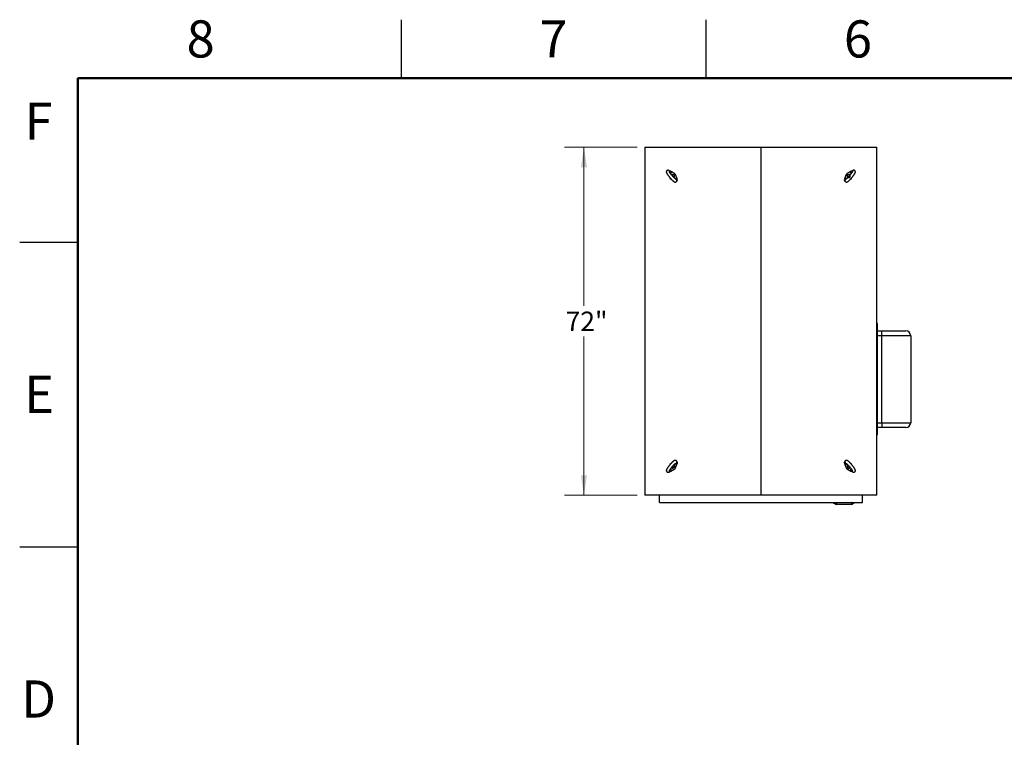
# Model space of a CAD drawing. Units: inches. Extents: x 0.1 to 16.9, y 0.1 to 10.9.
# Drawn here: x 0.1 to 6.5, y 6.2 to 10.9 of the extents above; entities that cross this region are included whole.
import ezdxf

# ---------------------------------------------------------------- set-up
doc = ezdxf.new("R2010")
doc.units = ezdxf.units.IN
doc.header["$MEASUREMENT"] = 0
doc.styles.add('SLDTEXTSTYLE0', font='TXT', dxfattribs={"width": 0.75})
doc.dimstyles.new('SLDDIMSTYLE0', dxfattribs={"dimtxt": 0.125, "dimasz": 0.13, "dimexe": 0, "dimexo": 0.0625, "dimgap": 0.03125, "dimtad": 0, "dimtih": 1, "dimtoh": 1, "dimlfac": 32, "dimrnd": 1e-09, "dimzin": 12, "dimdsep": 46, "dimlunit": 5, "dimtxsty": 'SLDTEXTSTYLE0', "dimsah": 1, "dimcen": 0.09, "dimadec": 0, "dimazin": 3, "dimtfac": 1, "dimtofl": 0, "dimtmove": 0, "dimatfit": 3, "dimfxl": 1, "dimfrac": 2, "dimtolj": 1, "dimtzin": 12, "dimarcsym": 0})

# ---------------------------------------------------------------- blocks, each defined once
blk = doc.blocks.new('_D_3')
at = {"color": 7, "linetype": 'Continuous', "lineweight": 0}
for p, q in [((4.1171, 10.0533), (3.6484, 10.0533)), ((3.7734, 10.0533), (3.7734, 9.0275)), ((3.7734, 7.8033), (3.7734, 8.8291)), ((4.1171, 7.8033), (3.6484, 7.8033))]:
    blk.add_line(p, q, dxfattribs=at)
at = {"color": 7, "linetype": 'Continuous', "lineweight": 18}
for points in [[(3.7734, 10.0533), (3.7534, 9.9233), (3.7934, 9.9233)], [(3.7734, 7.8033), (3.7934, 7.9333), (3.7534, 7.9333)]]:
    blk.add_solid(points, dxfattribs=at)
at = {"color": 7, "linetype": 'Continuous', "lineweight": 18, "insert": (3.6553, 8.9902), "char_height": 0.125, "attachment_point": 1, "style": 'SLDTEXTSTYLE0'}
blk.add_mtext('72"', dxfattribs=at)

msp = doc.modelspace()

# ---------------------------------------------------------------- linework, layer by layer
at = {"color": 7, "linetype": 'Continuous', "lineweight": 25}
for p, q in [((2.59449, 10.5), (2.59449, 10.875)), ((4.56299, 10.5), (4.56299, 10.875)), ((4.16714, 10.05328), (4.16714, 7.80328)), ((4.16714, 10.05328), (4.91714, 10.05328)), ((4.91714, 10.05328), (4.91714, 7.80328)), ((4.91714, 10.05328), (5.66714, 10.05328)), ((5.66714, 7.80328), (5.66714, 10.05328)), ((4.33339, 9.89811), (4.32109, 9.90309)), ((4.35729, 9.88489), (4.33468, 9.89667)), ((4.37526, 9.84736), (4.36787, 9.87202)), ((5.46641, 9.87202), (5.45902, 9.84736)), ((5.49961, 9.89667), (5.477, 9.88489)), ((5.49278, 9.8729), (5.49328, 9.87239)), ((5.5132, 9.90309), (5.50089, 9.89811)), ((4.35596, 9.85764), (4.3549, 9.85671)), ((4.37146, 9.83131), (4.37557, 9.83629)), ((4.37526, 9.84896), (4.37525, 9.84893)), ((4.37526, 9.84896), (4.37536, 9.84908)), ((4.37608, 9.84804), (4.37537, 9.84908)), ((5.45891, 9.84907), (5.4582, 9.84804)), ((5.45871, 9.83629), (5.46282, 9.83131)), ((5.45903, 9.84893), (5.45902, 9.84736)), ((5.45903, 9.84893), (5.45903, 9.84896)), ((0.5, 9.43701), (0.125, 9.43701)), ((5.67105, 8.91266), (5.66714, 8.91266)), ((5.67105, 8.19391), (5.67105, 8.91266)), ((5.67105, 8.86578), (5.69839, 8.86578)), ((5.69839, 8.83453), (5.69839, 8.86578)), ((5.69839, 8.86578), (5.85464, 8.86578)), ((5.69839, 8.83453), (5.67105, 8.83453)), ((5.69839, 8.27203), (5.69839, 8.83453)), ((5.88589, 8.83453), (5.69839, 8.83453)), ((5.88589, 8.83453), (5.88589, 8.27203)), ((5.67105, 8.27203), (5.69839, 8.27203)), ((5.69839, 8.24078), (5.67105, 8.24078)), ((5.69839, 8.27203), (5.88589, 8.27203)), ((5.69839, 8.27203), (5.69839, 8.24078)), ((5.85464, 8.24078), (5.69839, 8.24078)), ((5.67105, 8.19391), (5.66714, 8.19391)), ((4.37557, 8.02027), (4.37146, 8.02525)), ((5.46282, 8.02525), (5.45871, 8.02027)), ((4.32109, 7.95347), (4.33339, 7.95845)), ((4.33468, 7.95989), (4.35729, 7.97167)), ((4.34868, 7.98116), (4.34925, 7.98117)), ((4.35368, 7.99858), (4.35447, 7.9979)), ((4.36787, 7.98454), (4.37526, 8.0092)), ((4.37525, 8.00763), (4.37526, 8.0076)), ((4.37537, 8.00748), (4.37608, 8.00852)), ((5.4582, 8.00852), (5.45892, 8.00748)), ((5.45903, 8.0076), (5.45892, 8.00748)), ((5.45902, 8.0092), (5.46641, 7.98454)), ((5.45903, 8.0076), (5.45903, 8.00763)), ((5.477, 7.97167), (5.49961, 7.95989)), ((5.47832, 7.99892), (5.47939, 7.99985)), ((5.50089, 7.95845), (5.5132, 7.95347)), ((4.91714, 7.80328), (4.16714, 7.80328)), ((4.26089, 7.75641), (4.26089, 7.80328)), ((5.66714, 7.80328), (4.91714, 7.80328)), ((5.57339, 7.75641), (5.57339, 7.80328)), ((4.26089, 7.75641), (5.57339, 7.75641)), ((5.38996, 7.75113), (5.38335, 7.75641)), ((5.39187, 7.75296), (5.39605, 7.75044)), ((5.40591, 7.75044), (5.39605, 7.75044)), ((5.40591, 7.75044), (5.40536, 7.74696)), ((5.50039, 7.7443), (5.40946, 7.7443)), ((5.40962, 7.74665), (5.50055, 7.74665)), ((5.49951, 7.75477), (5.47285, 7.75641)), ((5.50764, 7.75641), (5.5062, 7.75583)), ((5.5217, 7.75489), (5.50872, 7.74671)), ((5.5241, 7.75641), (5.5217, 7.75489)), ((0.5, 7.4685), (0.125, 7.4685))]:
    msp.add_line(p, q, dxfattribs=at)
at = {"color": 7, "linetype": 'Continuous', "lineweight": 50}
for p, q in [((0.5, 0.5), (0.5, 10.5)), ((0.5, 10.5), (16.5, 10.5))]:
    msp.add_line(p, q, dxfattribs=at)
at = {"color": 8, "linetype": 'Continuous', "lineweight": 25}
for p, q in [((4.37544, 9.84876), (4.37608, 9.84804)), ((5.4582, 9.84804), (5.45885, 9.84876)), ((4.37608, 8.00852), (4.37544, 8.0078)), ((5.45885, 8.0078), (5.4582, 8.00852)), ((5.38703, 7.75641), (5.39187, 7.75296)), ((5.39605, 7.75044), (5.39605, 7.75641)), ((5.40591, 7.75641), (5.40591, 7.75044)), ((5.50763, 7.74869), (5.51987, 7.75641))]:
    msp.add_line(p, q, dxfattribs=at)
at = {"color": 7, "linetype": 'Continuous', "lineweight": 25, "flags": 128}
msp.add_lwpolyline([(5.47999, 9.85734), (5.47768, 9.86), (5.47637, 9.86332), (5.47623, 9.86687), (5.47724, 9.8702), (5.47929, 9.87298), (5.48221, 9.87492), (5.4856, 9.8757), (5.48887, 9.87528), (5.49178, 9.87378), (5.49278, 9.8729), (5.49278, 9.8729)], dxfattribs=at)
at = {"color": 8, "linetype": 'Continuous', "lineweight": 25}
for centre, radius, start, end in [((4.31737, 9.8943), 0.00954, 346.97531, 67.07762), ((4.32996, 9.88963), 0.00915, 38.392984, 67.936139), ((5.50433, 9.88963), 0.00915, 112.063861, 141.607016), ((5.51692, 9.8943), 0.00954, 112.92592, 193.035773), ((4.36389, 9.83747), 0.00976, 320.47025, 79.623681), ((4.36806, 9.84244), 0.00971, 320.660451, 40.583937), ((5.46621, 9.84244), 0.0097, 139.354354, 219.401258), ((5.47039, 9.83747), 0.00976, 100.368649, 219.594821), ((4.36389, 8.01909), 0.00976, 279.284565, 39.309599), ((5.47039, 8.01909), 0.00976, 140.47025, 259.623681), ((4.31743, 7.96222), 0.00948, 292.158332, 12.365303), ((4.32996, 7.96693), 0.00915, 292.063861, 321.607016), ((4.36808, 8.01412), 0.0097, 319.354354, 39.401258), ((5.46622, 8.01412), 0.00971, 140.660451, 220.583937), ((5.50433, 7.96693), 0.00915, 218.392984, 247.936139), ((5.51692, 7.96226), 0.00954, 166.97531, 247.07762), ((5.51625, 7.75299), 0.00578, 19.269428, 36.252059)]:
    msp.add_arc(centre, radius, start, end, dxfattribs=at)
at = {"color": 7, "linetype": 'Continuous', "lineweight": 25}
for centre, radius, start, end in [((4.32973, 9.88906), 0.00977, 43.742838, 67.968017), ((4.3476, 9.86577), 0.01198, 309.019642, 133.64365), ((4.34761, 9.86615), 0.01016, 307.047773, 135.871109), ((4.34735, 9.86592), 0.02141, 16.561513, 62.342933), ((5.48694, 9.86592), 0.02141, 117.657067, 163.438487), ((5.48669, 9.86577), 0.01198, 46.358208, 231.075849), ((5.48663, 9.86607), 0.01143, 55.876631, 101.362433), ((5.50455, 9.88906), 0.00977, 112.031983, 136.257162), ((4.3458, 9.86381), 0.01872, 201.031684, 241.608111), ((4.34741, 9.86577), 0.01181, 316.461117, 0.964805), ((4.36804, 9.8425), 0.00977, 320.46916, 34.559906), ((5.46624, 9.8425), 0.00977, 145.440094, 219.53084), ((5.48848, 9.86381), 0.01873, 298.384621, 338.959461), ((5.85464, 8.83453), 0.03125, 0, 90), ((5.85464, 8.27203), 0.03125, 270, 0), ((4.3458, 7.99275), 0.01873, 118.384621, 158.959461), ((4.32973, 7.9675), 0.00977, 292.031983, 316.257162), ((4.3476, 7.99052), 0.01179, 225.46491, 320.734956), ((4.34734, 7.99078), 0.01216, 320.581224, 50.15262), ((4.34735, 7.99064), 0.02141, 297.657067, 343.438487), ((4.36804, 8.01406), 0.00977, 325.440094, 39.53084), ((5.46624, 8.01406), 0.00977, 140.46916, 214.559906), ((5.48694, 7.99064), 0.02141, 196.561513, 242.342933), ((5.48669, 7.99079), 0.01198, 129.019642, 313.64365), ((5.48688, 7.99079), 0.01181, 136.461117, 180.964805), ((5.48667, 7.99041), 0.01016, 127.047773, 315.871109), ((5.48848, 7.99275), 0.01872, 21.031684, 61.608111), ((5.50455, 7.9675), 0.00977, 223.742838, 247.968017), ((5.38772, 7.75538), 0.00481, 297.819855, 329.75849), ((5.81866, 8.98684), 1.30695, 251.148336, 251.564969), ((5.40946, 7.77555), 0.03125, 248.397887, 270), ((5.40962, 7.77555), 0.02891, 261.535206, 270), ((5.4011, 7.74606), 0.00854, 348.105446, 3.913979), ((5.50046, 7.77037), 0.01562, 266.497746, 291.530539), ((5.50039, 7.75993), 0.01562, 270, 302.23356), ((5.49203, 7.74606), 0.00854, 348.105446, 3.913979), ((5.50055, 7.75993), 0.01328, 270, 302.23356), ((5.49986, 7.74314), 0.00955, 21.928794, 35.524254)]:
    msp.add_arc(centre, radius, start, end, dxfattribs=at)
at = {"color": 8, "linetype": 'Continuous', "lineweight": 25}
for centre, major_axis, ratio, start_param, end_param in [((4.32973, 9.88906), (0.00591, 0.00796), 0.7237257, 4.3741582, 5.1149746), ((5.50455, 9.88906), (-0.00591, 0.00796), 0.7237257, 1.1682107, 1.9092518), ((4.36804, 9.8425), (0.01024, 0.00004), 0.8828746, 1.6143564, 2.1941022), ((5.46624, 9.8425), (0.01024, -0.00004), 0.8828746, 0.9478083, 1.5272363), ((4.32973, 7.9675), (-0.00591, 0.00796), 0.7237257, 4.3098034, 5.0508444), ((4.36804, 8.01406), (0.01024, -0.00004), 0.8828746, 4.0894009, 4.6688289), ((5.46624, 8.01406), (0.01024, 0.00004), 0.8828746, 4.755949, 5.3356949), ((5.50455, 7.9675), (0.00591, 0.00796), 0.7237257, 1.2325655, 1.9733819)]:
    msp.add_ellipse(centre, major_axis=major_axis, ratio=ratio, start_param=start_param, end_param=end_param, dxfattribs=at)
at = {"color": 7, "linetype": 'Continuous', "lineweight": 25}
for centre, major_axis, ratio, start_param, end_param in [((4.3278, 9.88984), (-0.00241, 0.00952), 0.9828636, 4.305188, 5.2388345), ((5.50649, 9.88984), (0.00241, 0.00952), 0.9828636, 1.0443508, 1.9779973), ((4.3674, 9.84172), (-0.00241, 0.00952), 0.9828636, 5.0801678, 6.0138143), ((4.36804, 9.8425), (0.01024, 0.00004), 0.8828746, 0.7600432, 0.7858385), ((4.36804, 9.8425), (-0.00898, 0.00979), 0.7287973, 4.6830752, 4.7036672), ((5.46624, 9.8425), (0.00898, 0.00979), 0.7287973, 1.5795181, 1.6001101), ((5.46624, 9.8425), (0.01024, -0.00004), 0.8828746, 2.3557542, 2.3815495), ((5.46689, 9.84172), (0.00241, 0.00952), 0.9828636, 0.269371, 1.2030175), ((4.3278, 7.96672), (0.00241, 0.00952), 0.9828636, 4.1859435, 5.11959), ((4.3674, 8.01484), (0.00241, 0.00952), 0.9828636, 3.4109636, 4.3446101), ((4.36804, 8.01406), (0.01024, -0.00004), 0.8828746, 5.4973468, 5.5231421), ((4.36804, 8.01406), (0.00898, 0.00979), 0.7287973, 4.7211107, 4.7417028), ((5.46624, 8.01406), (0.01024, 0.00004), 0.8828746, 3.9016358, 3.9274311), ((5.46624, 8.01406), (-0.00898, 0.00979), 0.7287973, 1.5414825, 1.5620746), ((5.46689, 8.01484), (-0.00241, 0.00952), 0.9828636, 1.9385752, 2.8722217), ((5.50649, 7.96672), (-0.00241, 0.00952), 0.9828636, 1.1635953, 2.0972418)]:
    msp.add_ellipse(centre, major_axis=major_axis, ratio=ratio, start_param=start_param, end_param=end_param, dxfattribs=at)
for points, knots in [([(4.32109, 9.90309), (4.32059, 9.90328), (4.31967, 9.90362), (4.31805, 9.90396), (4.31637, 9.90409), (4.3146, 9.90394), (4.31281, 9.90347), (4.3111, 9.90268), (4.30951, 9.90156), (4.30816, 9.90015), (4.30712, 9.89856), (4.30642, 9.89692), (4.30602, 9.89529), (4.30587, 9.89372), (4.30592, 9.89223), (4.30614, 9.89078), (4.30651, 9.8893), (4.30711, 9.88759), (4.30799, 9.88561), (4.30916, 9.88337), (4.31058, 9.88095), (4.31218, 9.8784), (4.31399, 9.8757), (4.31594, 9.87291), (4.31803, 9.87005), (4.32024, 9.86712), (4.32257, 9.86413), (4.32498, 9.86111), (4.32747, 9.85809), (4.33001, 9.85509), (4.33257, 9.85213), (4.33514, 9.84924), (4.33769, 9.84646), (4.3402, 9.8438), (4.34265, 9.84128), (4.34503, 9.83892), (4.34733, 9.83674), (4.34953, 9.83475), (4.35167, 9.83294), (4.35379, 9.83129), (4.35571, 9.82998), (4.35744, 9.82901), (4.35895, 9.82834), (4.36043, 9.82786), (4.36201, 9.82756), (4.36372, 9.82748), (4.3655, 9.82768), (4.36728, 9.8282), (4.36903, 9.82908), (4.37044, 9.83015), (4.37118, 9.83099), (4.37146, 9.83131)], [0, 0, 0, 0, 0.0166365, 0.0310036, 0.0448492, 0.0585377, 0.0722025, 0.0858796, 0.0995806, 0.1140104, 0.1277175, 0.1409177, 0.1538518, 0.1667829, 0.1800887, 0.1944002, 0.2107787, 0.2310893, 0.2590206, 0.2885126, 0.3157738, 0.3444573, 0.3718864, 0.3986435, 0.4250128, 0.4511417, 0.4771168, 0.5029939, 0.5288128, 0.5546041, 0.5803946, 0.606202, 0.6320533, 0.6579811, 0.6840274, 0.7102518, 0.7367455, 0.763659, 0.7912655, 0.8201272, 0.8516315, 0.8742942, 0.8913554, 0.9067002, 0.920946, 0.9347451, 0.9484242, 0.9620897, 0.9757704, 0.9908569, 1, 1, 1, 1]), ([(4.36622, 9.84649), (4.36622, 9.84649), (4.36624, 9.84648), (4.36597, 9.84664), (4.36543, 9.84701), (4.36458, 9.84763), (4.36346, 9.84854), (4.36207, 9.84974), (4.36044, 9.85123), (4.35859, 9.85298), (4.35657, 9.85498), (4.35441, 9.85719), (4.35215, 9.85959), (4.34981, 9.86214), (4.34743, 9.86481), (4.34504, 9.86756), (4.34266, 9.87037), (4.34033, 9.87319), (4.33808, 9.87599), (4.33594, 9.87875), (4.33392, 9.88141), (4.33207, 9.88394), (4.33039, 9.88632), (4.32892, 9.8885), (4.32767, 9.89044), (4.32667, 9.89211), (4.32596, 9.89339), (4.32551, 9.8943), (4.32529, 9.8948), (4.32521, 9.89502), (4.32523, 9.89497), (4.32523, 9.89496)], [0, 0, 0, 0, 0.010881, 0.0349231, 0.0621732, 0.0926232, 0.1259044, 0.1614499, 0.198676, 0.237093, 0.2763354, 0.3161458, 0.3563465, 0.3968139, 0.4374599, 0.4782186, 0.5190378, 0.5598726, 0.6006666, 0.6413735, 0.6819386, 0.7222923, 0.76234, 0.8019479, 0.8409204, 0.8789667, 0.9156565, 0.9460843, 0.9735307, 0.9977901, 1, 1, 1, 1]), ([(4.33374, 9.88167), (4.33385, 9.88172), (4.33473, 9.88218), (4.33604, 9.88397), (4.33699, 9.88624), (4.33727, 9.88779), (4.33735, 9.88824)], [0, 0, 0, 0, 0.0467424, 0.3888672, 0.8211769, 1, 1, 1, 1]), ([(4.34589, 9.89123), (4.34563, 9.89134), (4.34473, 9.89177), (4.34334, 9.89237), (4.34179, 9.89306), (4.34022, 9.8938), (4.33929, 9.89427), (4.33878, 9.89454)], [0, 0, 0, 0, 0.0589378, 0.2071989, 0.4076083, 0.6704298, 1, 1, 1, 1]), ([(4.35663, 9.87044), (4.35606, 9.87132), (4.35486, 9.87317), (4.35191, 9.87495), (4.34848, 9.87569), (4.34504, 9.8751), (4.34245, 9.87384), (4.34146, 9.87254), (4.34118, 9.87218)], [0, 0, 0, 0, 0.169758, 0.3575338, 0.5472234, 0.7352681, 0.9242251, 1, 1, 1, 1]), ([(4.34829, 9.87543), (4.34723, 9.87533), (4.34503, 9.87513), (4.34251, 9.87382), (4.34151, 9.87252), (4.34121, 9.87214)], [0, 0, 0, 0, 0.394885, 0.8223567, 1, 1, 1, 1]), ([(5.46282, 9.83131), (5.46326, 9.83083), (5.46415, 9.82987), (5.46578, 9.82878), (5.46751, 9.82802), (5.46925, 9.82761), (5.47092, 9.82748), (5.4725, 9.82759), (5.47396, 9.82789), (5.47535, 9.82835), (5.47675, 9.82897), (5.47834, 9.82984), (5.48015, 9.83104), (5.48216, 9.83257), (5.48432, 9.83437), (5.48656, 9.83637), (5.48893, 9.83861), (5.49135, 9.84099), (5.49383, 9.84353), (5.49636, 9.8462), (5.49892, 9.84899), (5.50149, 9.85187), (5.50406, 9.85483), (5.5066, 9.85783), (5.50909, 9.86085), (5.51151, 9.86386), (5.51383, 9.86683), (5.51604, 9.86975), (5.51811, 9.87259), (5.52004, 9.87533), (5.52181, 9.87795), (5.52341, 9.88045), (5.52484, 9.88286), (5.52611, 9.88522), (5.52708, 9.88733), (5.52775, 9.8892), (5.52815, 9.8908), (5.52838, 9.89233), (5.52842, 9.89395), (5.52821, 9.89564), (5.52771, 9.89736), (5.5269, 9.89903), (5.52574, 9.90061), (5.52427, 9.90197), (5.52257, 9.90301), (5.52082, 9.90368), (5.5191, 9.90401), (5.51745, 9.90407), (5.51591, 9.9039), (5.51447, 9.90357), (5.51363, 9.90325), (5.5132, 9.90309)], [0, 0, 0, 0, 0.0138713, 0.0282994, 0.0420023, 0.0551998, 0.068133, 0.0810651, 0.0943752, 0.1086964, 0.1250939, 0.1454405, 0.1734416, 0.2029092, 0.2301595, 0.2588311, 0.2862545, 0.3130084, 0.3393757, 0.3655034, 0.3914776, 0.4173543, 0.4431728, 0.468964, 0.4947546, 0.5205621, 0.5464138, 0.5723422, 0.5983894, 0.6246153, 0.6511111, 0.6780279, 0.7056402, 0.7345129, 0.7660429, 0.7885969, 0.8056491, 0.8209845, 0.8352259, 0.8490235, 0.8627024, 0.8763679, 0.8900487, 0.9051301, 0.9193721, 0.93292, 0.9460265, 0.9589315, 0.9719175, 0.9854145, 1, 1, 1, 1]), ([(5.50905, 9.89495), (5.50905, 9.89495), (5.50906, 9.89499), (5.50897, 9.89474), (5.50874, 9.89421), (5.50829, 9.89333), (5.50763, 9.89213), (5.50672, 9.89061), (5.50556, 9.8888), (5.50418, 9.88673), (5.50258, 9.88444), (5.50078, 9.88197), (5.49882, 9.87936), (5.49672, 9.87665), (5.4945, 9.87387), (5.49219, 9.87105), (5.48983, 9.86824), (5.48743, 9.86547), (5.48504, 9.86276), (5.48267, 9.86017), (5.48037, 9.85772), (5.47816, 9.85543), (5.47607, 9.85334), (5.47413, 9.85149), (5.47239, 9.84989), (5.47087, 9.84858), (5.46967, 9.84761), (5.46879, 9.84696), (5.46827, 9.84661), (5.46802, 9.84647), (5.46806, 9.84648), (5.46807, 9.84649)], [0, 0, 0, 0, 0.0069856, 0.0304975, 0.0571766, 0.0870859, 0.1199107, 0.1551046, 0.192076, 0.2303149, 0.2694346, 0.3091606, 0.3493035, 0.3897316, 0.4303518, 0.4710949, 0.5119071, 0.5527423, 0.5935468, 0.6342726, 0.6748671, 0.7152638, 0.7553733, 0.7950701, 0.8341715, 0.872406, 0.9093713, 0.940327, 0.9683914, 0.9932672, 1, 1, 1, 1]), ([(5.49263, 9.87259), (5.49163, 9.87331), (5.48987, 9.87458), (5.48605, 9.87568), (5.48264, 9.87526), (5.47955, 9.87367), (5.47723, 9.87107), (5.47595, 9.86779), (5.47589, 9.86426), (5.47706, 9.86092), (5.47932, 9.8582), (5.48205, 9.85664), (5.48469, 9.85605), (5.48644, 9.85608), (5.48851, 9.85644), (5.49089, 9.85739), (5.49349, 9.85977), (5.49511, 9.86292), (5.49553, 9.86643), (5.49471, 9.86986), (5.49277, 9.87277), (5.48993, 9.87479), (5.48658, 9.87566), (5.48315, 9.87527), (5.48007, 9.87367), (5.47774, 9.87107), (5.47646, 9.86779), (5.47639, 9.86424), (5.47761, 9.86097), (5.47916, 9.85877), (5.48039, 9.85811), (5.48061, 9.85799)], [0, 0, 0, 0, 0.0486841, 0.0857052, 0.1227143, 0.1595651, 0.1967267, 0.2335179, 0.2706841, 0.307528, 0.3445506, 0.3815582, 0.4064025, 0.4311088, 0.4372875, 0.4743071, 0.5113177, 0.5481677, 0.5853299, 0.6221211, 0.6592868, 0.6961314, 0.7331526, 0.7701617, 0.8070125, 0.8441741, 0.8809653, 0.9181315, 0.9549754, 0.991998, 1, 1, 1, 1]), ([(5.48438, 9.87727), (5.4857, 9.8774), (5.48836, 9.87765), (5.49199, 9.87642), (5.49378, 9.87483), (5.49456, 9.87413)], [0, 0, 0, 0, 0.3584596, 0.7200114, 1, 1, 1, 1]), ([(5.49383, 9.87306), (5.4933, 9.87374), (5.49204, 9.87534), (5.48912, 9.87688), (5.48637, 9.8774), (5.48478, 9.8773), (5.48438, 9.87727)], [0, 0, 0, 0, 0.2352627, 0.5557637, 0.8893835, 1, 1, 1, 1]), ([(5.49268, 9.87243), (5.49263, 9.8725), (5.49197, 9.87352), (5.4898, 9.87466), (5.48742, 9.87559), (5.48608, 9.8754), (5.48587, 9.87537)], [0, 0, 0, 0, 0.0295836, 0.4716837, 0.9159015, 1, 1, 1, 1]), ([(5.49551, 9.89454), (5.49499, 9.89427), (5.49406, 9.8938), (5.49249, 9.89306), (5.49095, 9.89237), (5.48956, 9.89177), (5.48865, 9.89134), (5.48839, 9.89123)], [0, 0, 0, 0, 0.3295702, 0.5923917, 0.7928011, 0.9410622, 1, 1, 1, 1]), ([(5.49325, 9.87235), (5.49319, 9.87244), (5.49306, 9.87265), (5.49288, 9.87281), (5.49278, 9.8729)], [0, 0, 0, 0, 0.4574315, 1, 1, 1, 1]), ([(5.49305, 9.87553), (5.4935, 9.87522), (5.49408, 9.87483), (5.49447, 9.87426), (5.49456, 9.87413)], [0, 0, 0, 0, 0.7859272, 1, 1, 1, 1]), ([(5.49694, 9.88824), (5.49707, 9.88755), (5.49733, 9.88615), (5.49824, 9.88406), (5.49932, 9.88243), (5.50032, 9.88185), (5.50057, 9.88171)], [0, 0, 0, 0, 0.2741342, 0.5473781, 0.8883211, 1, 1, 1, 1]), ([(4.35415, 9.85748), (4.35469, 9.8578), (4.35624, 9.8587), (4.35804, 9.86124), (4.35901, 9.86392), (4.35917, 9.86556), (4.35921, 9.86597)], [0, 0, 0, 0, 0.1838958, 0.5259247, 0.8819535, 1, 1, 1, 1]), ([(4.36756, 9.85153), (4.36686, 9.85152), (4.36547, 9.8515), (4.36344, 9.8511), (4.36229, 9.85039), (4.36174, 9.85005)], [0, 0, 0, 0, 0.3434552, 0.685795, 1, 1, 1, 1]), ([(4.37525, 9.84893), (4.37523, 9.84864), (4.37519, 9.84819), (4.37524, 9.84758), (4.37526, 9.84736)], [0, 0, 0, 0, 0.6301345, 1, 1, 1, 1]), ([(5.45903, 9.84896), (5.45902, 9.8491), (5.45901, 9.84926), (5.45893, 9.84909), (5.45892, 9.84906)], [0, 0, 0, 0, 0.87564369, 1, 1, 1, 1]), ([(5.47252, 9.85003), (5.47213, 9.8503), (5.47082, 9.85121), (5.46873, 9.85152), (5.46718, 9.85153), (5.46673, 9.85153)], [0, 0, 0, 0, 0.2340944, 0.775889, 1, 1, 1, 1]), ([(4.37146, 8.02525), (4.37103, 8.02573), (4.37014, 8.02669), (4.36851, 8.02778), (4.36677, 8.02854), (4.36503, 8.02895), (4.36336, 8.02908), (4.36179, 8.02897), (4.36033, 8.02867), (4.35894, 8.02821), (4.35754, 8.02759), (4.35595, 8.02672), (4.35414, 8.02552), (4.35212, 8.02399), (4.34997, 8.02219), (4.34772, 8.02019), (4.34535, 8.01795), (4.34293, 8.01557), (4.34046, 8.01303), (4.33793, 8.01036), (4.33537, 8.00757), (4.3328, 8.00469), (4.33023, 8.00173), (4.32769, 7.99873), (4.3252, 7.99571), (4.32278, 7.9927), (4.32046, 7.98973), (4.31825, 7.98681), (4.31617, 7.98397), (4.31424, 7.98123), (4.31248, 7.97861), (4.31088, 7.97611), (4.30945, 7.9737), (4.30818, 7.97134), (4.30721, 7.96923), (4.30654, 7.96736), (4.30613, 7.96576), (4.30591, 7.96423), (4.30587, 7.96261), (4.30608, 7.96092), (4.30657, 7.9592), (4.30739, 7.95753), (4.30854, 7.95595), (4.31002, 7.95459), (4.31172, 7.95355), (4.31346, 7.95288), (4.31519, 7.95255), (4.31684, 7.95249), (4.31838, 7.95266), (4.31982, 7.95299), (4.32065, 7.95331), (4.32109, 7.95347)], [0, 0, 0, 0, 0.0138713, 0.0282994, 0.0420023, 0.0551998, 0.068133, 0.0810651, 0.0943752, 0.1086964, 0.1250939, 0.1454405, 0.1734416, 0.2029092, 0.2301595, 0.2588311, 0.2862545, 0.3130084, 0.3393757, 0.3655034, 0.3914776, 0.4173543, 0.4431728, 0.468964, 0.4947546, 0.5205621, 0.5464138, 0.5723422, 0.5983894, 0.6246153, 0.6511111, 0.6780279, 0.7056402, 0.7345129, 0.7660429, 0.7885969, 0.8056491, 0.8209845, 0.8352259, 0.8490235, 0.8627024, 0.8763679, 0.8900487, 0.9051301, 0.9193721, 0.93292, 0.9460265, 0.9589315, 0.9719175, 0.9854145, 1, 1, 1, 1]), ([(5.5132, 7.95347), (5.5137, 7.95329), (5.51462, 7.95294), (5.51623, 7.9526), (5.51791, 7.95247), (5.51969, 7.95262), (5.52147, 7.95309), (5.52319, 7.95388), (5.52478, 7.955), (5.52613, 7.95641), (5.52716, 7.958), (5.52787, 7.95964), (5.52827, 7.96127), (5.52842, 7.96284), (5.52837, 7.96433), (5.52815, 7.96578), (5.52777, 7.96726), (5.52717, 7.96897), (5.5263, 7.97095), (5.52512, 7.97319), (5.52371, 7.97562), (5.52211, 7.97816), (5.5203, 7.98086), (5.51835, 7.98365), (5.51626, 7.98651), (5.51404, 7.98944), (5.51172, 7.99243), (5.5093, 7.99545), (5.50682, 7.99847), (5.50428, 8.00148), (5.50172, 8.00443), (5.49915, 8.00732), (5.4966, 8.0101), (5.49409, 8.01276), (5.49163, 8.01528), (5.48925, 8.01764), (5.48696, 8.01982), (5.48475, 8.02181), (5.48262, 8.02362), (5.4805, 8.02527), (5.47858, 8.02658), (5.47684, 8.02755), (5.47534, 8.02822), (5.47386, 8.0287), (5.47227, 8.029), (5.47057, 8.02908), (5.46879, 8.02888), (5.46701, 8.02836), (5.46526, 8.02748), (5.46385, 8.02641), (5.4631, 8.02557), (5.46282, 8.02525)], [0, 0, 0, 0, 0.0166365, 0.0310036, 0.0448492, 0.0585377, 0.0722025, 0.0858796, 0.0995806, 0.1140104, 0.1277175, 0.1409177, 0.1538518, 0.1667829, 0.1800887, 0.1944002, 0.2107787, 0.2310893, 0.2590206, 0.2885126, 0.3157738, 0.3444573, 0.3718864, 0.3986435, 0.4250128, 0.4511417, 0.4771168, 0.5029939, 0.5288128, 0.5546041, 0.5803946, 0.606202, 0.6320533, 0.6579811, 0.6840274, 0.7102518, 0.7367455, 0.763659, 0.7912655, 0.8201272, 0.8516315, 0.8742942, 0.8913554, 0.9067002, 0.920946, 0.9347451, 0.9484242, 0.9620897, 0.9757704, 0.9908569, 1, 1, 1, 1]), ([(4.32523, 7.96161), (4.32523, 7.96161), (4.32522, 7.96157), (4.32531, 7.96182), (4.32555, 7.96235), (4.32599, 7.96323), (4.32666, 7.96443), (4.32757, 7.96595), (4.32872, 7.96776), (4.33011, 7.96983), (4.33171, 7.97212), (4.3335, 7.97459), (4.33546, 7.9772), (4.33757, 7.97991), (4.33979, 7.9827), (4.34209, 7.98551), (4.34446, 7.98832), (4.34685, 7.9911), (4.34925, 7.9938), (4.35161, 7.99639), (4.35392, 7.99885), (4.35613, 8.00113), (4.35822, 8.00322), (4.36015, 8.00507), (4.3619, 8.00667), (4.36342, 8.00798), (4.36462, 8.00895), (4.36549, 8.0096), (4.36601, 8.00995), (4.36627, 8.0101), (4.36623, 8.01008), (4.36622, 8.01007)], [0, 0, 0, 0, 0.0069856, 0.0304975, 0.0571766, 0.0870859, 0.1199107, 0.1551046, 0.192076, 0.2303149, 0.2694346, 0.3091606, 0.3493035, 0.3897316, 0.4303518, 0.4710949, 0.5119071, 0.5527423, 0.5935468, 0.6342726, 0.6748671, 0.7152638, 0.7553733, 0.7950701, 0.8341715, 0.872406, 0.9093713, 0.940327, 0.9683914, 0.9932672, 1, 1, 1, 1]), ([(4.33735, 7.96832), (4.33722, 7.96901), (4.33695, 7.97041), (4.33605, 7.97251), (4.33497, 7.97413), (4.33396, 7.97471), (4.33371, 7.97485)], [0, 0, 0, 0, 0.2741342, 0.5473781, 0.8883211, 1, 1, 1, 1]), ([(4.33878, 7.96202), (4.33926, 7.96227), (4.34011, 7.96271), (4.34147, 7.96335), (4.34263, 7.96387), (4.34357, 7.96429), (4.3442, 7.96457), (4.34498, 7.96492), (4.34598, 7.9654), (4.34762, 7.9662), (4.3503, 7.96755), (4.3539, 7.96957), (4.35709, 7.97126), (4.35862, 7.97239), (4.35886, 7.97257)], [0, 0, 0, 0, 0.1540565, 0.2735416, 0.3598411, 0.4049671, 0.4226227, 0.4382696, 0.492963, 0.5388593, 0.627297, 0.8049699, 0.968579, 1, 1, 1, 1]), ([(4.3549, 7.99985), (4.35504, 7.99973), (4.35621, 7.99879), (4.35786, 7.99643), (4.35908, 7.99266), (4.35894, 7.98872), (4.35755, 7.98509), (4.35505, 7.98217), (4.35178, 7.9803), (4.34809, 7.97964), (4.3445, 7.98031), (4.34179, 7.98167), (4.34072, 7.98303), (4.34041, 7.98344)], [0, 0, 0, 0, 0.01540865, 0.12439015, 0.23166578, 0.3385257, 0.44397421, 0.54870919, 0.65233335, 0.75494095, 0.85674355, 0.95722221, 1, 1, 1, 1]), ([(4.34119, 7.9844), (4.34146, 7.98404), (4.3424, 7.98275), (4.3446, 7.98166), (4.34716, 7.98104), (4.34889, 7.98108), (4.35093, 7.98144), (4.35326, 7.98239), (4.35579, 7.98477), (4.35737, 7.98784), (4.35748, 7.99008), (4.35754, 7.99116)], [0, 0, 0, 0, 0.0571255, 0.2037067, 0.3021112, 0.3999688, 0.4244416, 0.5710706, 0.7176637, 0.8636208, 1, 1, 1, 1]), ([(4.34122, 7.98444), (4.3415, 7.98406), (4.34246, 7.98276), (4.34498, 7.98154), (4.34756, 7.98087), (4.34896, 7.98121), (4.34926, 7.98128)], [0, 0, 0, 0, 0.15137629, 0.52557309, 0.89819265, 1, 1, 1, 1]), ([(4.35754, 7.99116), (4.35749, 7.99226), (4.35739, 7.99445), (4.35615, 7.99729), (4.35478, 7.9986), (4.35422, 7.99914)], [0, 0, 0, 0, 0.3676683, 0.7386825, 1, 1, 1, 1]), ([(4.35447, 7.9979), (4.35465, 7.99772), (4.35558, 7.9968), (4.35688, 7.99477), (4.35746, 7.99253), (4.35753, 7.99132), (4.35754, 7.99116)], [0, 0, 0, 0, 0.1031015, 0.5207898, 0.9384781, 1, 1, 1, 1]), ([(4.36176, 8.00653), (4.36216, 8.00626), (4.36346, 8.00535), (4.36556, 8.00504), (4.36711, 8.00503), (4.36756, 8.00503)], [0, 0, 0, 0, 0.2340944, 0.775889, 1, 1, 1, 1]), ([(4.37526, 8.0092), (4.37524, 8.00882), (4.3752, 8.00823), (4.37524, 8.00779), (4.37525, 8.00763)], [0, 0, 0, 0, 0.66100268, 1, 1, 1, 1]), ([(4.37536, 8.00748), (4.37535, 8.00747), (4.37528, 8.00729), (4.37527, 8.00745), (4.37526, 8.0076)], [0, 0, 0, 0, 0.0753772, 1, 1, 1, 1]), ([(5.45903, 8.00763), (5.45906, 8.00792), (5.45909, 8.00837), (5.45904, 8.00898), (5.45902, 8.0092)], [0, 0, 0, 0, 0.6301345, 1, 1, 1, 1]), ([(5.46673, 8.00503), (5.46742, 8.00504), (5.46881, 8.00506), (5.47085, 8.00546), (5.47199, 8.00617), (5.47254, 8.00651)], [0, 0, 0, 0, 0.3434552, 0.685795, 1, 1, 1, 1]), ([(5.46807, 8.01007), (5.46806, 8.01007), (5.46805, 8.01008), (5.46832, 8.00992), (5.46886, 8.00956), (5.4697, 8.00893), (5.47082, 8.00802), (5.47222, 8.00682), (5.47385, 8.00533), (5.47569, 8.00358), (5.47771, 8.00158), (5.47987, 7.99937), (5.48214, 7.99697), (5.48448, 7.99442), (5.48686, 7.99175), (5.48925, 7.989), (5.49163, 7.98619), (5.49395, 7.98337), (5.4962, 7.98057), (5.49835, 7.97782), (5.50036, 7.97515), (5.50222, 7.97262), (5.5039, 7.97024), (5.50537, 7.96806), (5.50661, 7.96612), (5.50761, 7.96446), (5.50832, 7.96317), (5.50878, 7.96226), (5.509, 7.96177), (5.50907, 7.96154), (5.50906, 7.96159), (5.50906, 7.9616)], [0, 0, 0, 0, 0.010881, 0.0349231, 0.0621732, 0.0926232, 0.1259044, 0.1614499, 0.198676, 0.237093, 0.2763354, 0.3161458, 0.3563465, 0.3968139, 0.4374599, 0.4782186, 0.5190378, 0.5598726, 0.6006666, 0.6413735, 0.6819386, 0.7222923, 0.76234, 0.8019479, 0.8409204, 0.8789667, 0.9156565, 0.9460843, 0.9735307, 0.9977901, 1, 1, 1, 1]), ([(5.48013, 7.99908), (5.47959, 7.99876), (5.47805, 7.99786), (5.47625, 7.99532), (5.47528, 7.99264), (5.47512, 7.991), (5.47508, 7.99059)], [0, 0, 0, 0, 0.18389585, 0.52592469, 0.88195349, 1, 1, 1, 1]), ([(5.47765, 7.98612), (5.47822, 7.98524), (5.47943, 7.98339), (5.48238, 7.98162), (5.48581, 7.98087), (5.48924, 7.98146), (5.49183, 7.98272), (5.49282, 7.98402), (5.4931, 7.98438)], [0, 0, 0, 0, 0.169758, 0.3575338, 0.5472234, 0.7352681, 0.9242251, 1, 1, 1, 1]), ([(5.48599, 7.98113), (5.48705, 7.98123), (5.48926, 7.98143), (5.49178, 7.98274), (5.49278, 7.98404), (5.49307, 7.98442)], [0, 0, 0, 0, 0.394885, 0.8223567, 1, 1, 1, 1]), ([(5.48839, 7.96534), (5.48865, 7.96522), (5.48956, 7.96479), (5.49095, 7.96419), (5.49249, 7.9635), (5.49406, 7.96276), (5.49499, 7.96229), (5.49551, 7.96202)], [0, 0, 0, 0, 0.0589378, 0.2071989, 0.4076083, 0.6704298, 1, 1, 1, 1]), ([(5.50054, 7.97489), (5.50044, 7.97484), (5.49956, 7.97438), (5.49824, 7.97259), (5.49729, 7.97032), (5.49702, 7.96877), (5.49694, 7.96832)], [0, 0, 0, 0, 0.0467424, 0.3888672, 0.8211769, 1, 1, 1, 1]), ([(5.39795, 7.7465), (5.39705, 7.74688), (5.39528, 7.74764), (5.39254, 7.74919), (5.39083, 7.75048), (5.38996, 7.75113)], [0, 0, 0, 0, 0.3387788, 0.665134, 1, 1, 1, 1]), ([(5.39636, 7.75), (5.39631, 7.75009), (5.39623, 7.75025), (5.3961, 7.75038), (5.39605, 7.75044)], [0, 0, 0, 0, 0.5524487, 1, 1, 1, 1]), ([(5.39795, 7.7465), (5.39794, 7.7465), (5.39781, 7.74655), (5.39759, 7.74666), (5.39726, 7.74693), (5.39698, 7.74739), (5.39677, 7.74818), (5.3966, 7.74907), (5.39643, 7.74971), (5.39636, 7.75)], [0, 0, 0, 0, 0.0150087, 0.1333924, 0.2504129, 0.4645599, 0.6578896, 0.8434092, 1, 1, 1, 1]), ([(5.40536, 7.74696), (5.40484, 7.74683), (5.40378, 7.74657), (5.40223, 7.74619), (5.40072, 7.74599), (5.39932, 7.74606), (5.39842, 7.74631), (5.39798, 7.74649), (5.39795, 7.7465)], [0, 0, 0, 0, 0.2041038, 0.41392226, 0.60921198, 0.80372225, 0.98875808, 1, 1, 1, 1])]:
    msp.add_open_spline(points, degree=3, knots=knots, dxfattribs=at)

# ---------------------------------------------------------------- texts
at = {"color": 7, "linetype": 'Continuous', "lineweight": 0, "char_height": 0.24, "attachment_point": 2, "style": 'SLDTEXTSTYLE0'}
for s, insert in [('8', (1.29483, 10.87259)), ('7', (3.57632, 10.87259)), ('6', (5.54483, 10.87259)), ('F', (0.2475, 10.34109)), ('E', (0.25042, 8.57534)), ('D', (0.24725, 6.60684))]:
    msp.add_mtext(s, dxfattribs=dict(at, insert=insert))

# ---------------------------------------------------------------- dimensions: what is measured, and where the dimension line sits
at = {"color": 7, "linetype": 'Continuous', "lineweight": 18}
dim = msp.add_linear_dim(base=(3.77344, 7.80328), p1=(4.16714, 10.05328), p2=(4.16714, 7.80328), angle=90, dimstyle='SLDDIMSTYLE0', dxfattribs=at)
dim.commit()
dim.dimension.update_dxf_attribs({"geometry": '_D_3', "text_midpoint": (3.77344, 8.92828), "dimtype": 160})

doc.saveas('drawing.dxf')
